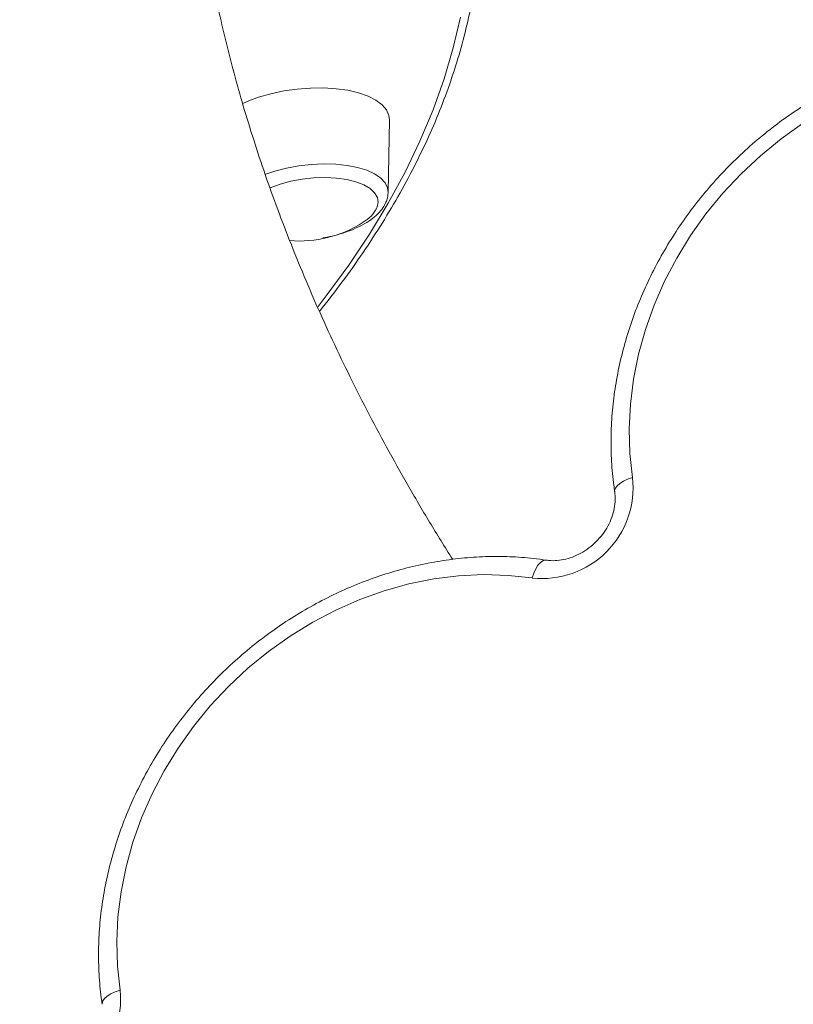
# Model space of a CAD drawing. Units: millimetres. Extents: x -19311 to 24870, y -5431 to 8544.
# Drawn here: x -15635 to -15498, y 1107 to 1282 of the extents above; entities that cross this region are included whole.
import ezdxf

# ---------------------------------------------------------------- set-up
doc = ezdxf.new("R2010")
doc.units = ezdxf.units.MM

msp = doc.modelspace()

# ---------------------------------------------------------------- linework, layer by layer
at = {"color": 7, "linetype": 'Continuous', "lineweight": 15}
msp.add_line((-15569.63, 1251.23), (-15569.4, 1264.13), dxfattribs=at)
at = {"color": 8, "linetype": 'Continuous', "lineweight": 15, "flags": 128}
for points in [[(-15582.09, 1230.9), (-15580.63, 1232.79), (-15576.63, 1238.28), (-15572.96, 1243.79), (-15569.62, 1249.31), (-15566.62, 1254.83), (-15563.96, 1260.36), (-15561.64, 1265.89), (-15559.66, 1271.41), (-15558.03, 1276.92), (-15556.75, 1282.41)], [(-15591.56, 1254.4), (-15589.79, 1255), (-15587.71, 1255.54), (-15585.53, 1255.95), (-15583.31, 1256.21), (-15581.1, 1256.31), (-15578.96, 1256.25), (-15576.93, 1256.04), (-15575.08, 1255.68), (-15573.44, 1255.17), (-15572.05, 1254.54), (-15570.96, 1253.79), (-15570.18, 1252.95), (-15569.73, 1252.04), (-15569.63, 1251.23)], [(-15526.13, 1200.47), (-15527, 1200.18), (-15527.76, 1199.83), (-15528.4, 1199.44), (-15528.88, 1199.01), (-15529.19, 1198.58), (-15529.31, 1198.15), (-15529.31, 1197.97)], [(-15543.99, 1182.61), (-15543.7, 1183.48), (-15543.35, 1184.24), (-15542.96, 1184.88), (-15542.53, 1185.36), (-15542.1, 1185.67), (-15541.67, 1185.79), (-15541.49, 1185.79)], [(-15617.34, 1109.25), (-15618.21, 1108.96), (-15618.98, 1108.61), (-15619.62, 1108.22), (-15620.1, 1107.8), (-15620.41, 1107.37), (-15620.53, 1106.94), (-15620.52, 1106.76)]]:
    msp.add_lwpolyline(points, dxfattribs=at)
at = {"color": 7, "linetype": 'Continuous', "lineweight": 15, "flags": 128}
for points in [[(-15569.4, 1264.13), (-15569.49, 1264.93), (-15569.92, 1265.91), (-15570.7, 1266.83), (-15571.8, 1267.65), (-15573.2, 1268.36), (-15574.88, 1268.95), (-15576.78, 1269.39), (-15578.88, 1269.68), (-15581.12, 1269.82), (-15583.46, 1269.79), (-15585.83, 1269.61), (-15588.2, 1269.27), (-15590.5, 1268.78), (-15592.68, 1268.16), (-15594.7, 1267.41), (-15595.6, 1267.01)], [(-15495.85, 1263.49), (-15499.69, 1260.76), (-15503.36, 1257.76), (-15506.82, 1254.52), (-15510.06, 1251.06), (-15513.06, 1247.39), (-15515.79, 1243.55), (-15518.25, 1239.54), (-15520.42, 1235.4), (-15522.28, 1231.15), (-15523.83, 1226.81), (-15525.06, 1222.42), (-15525.95, 1217.99), (-15526.5, 1213.56), (-15526.72, 1209.14), (-15526.59, 1204.77), (-15526.13, 1200.47)], [(-15571.64, 1248.48), (-15571.42, 1249.41), (-15571.55, 1250.3), (-15572.03, 1251.14), (-15572.84, 1251.9), (-15573.96, 1252.56), (-15575.36, 1253.1), (-15576.99, 1253.5), (-15578.82, 1253.75), (-15580.79, 1253.85), (-15582.83, 1253.79), (-15584.9, 1253.57), (-15586.93, 1253.2), (-15588.87, 1252.7), (-15590.65, 1252.06), (-15590.69, 1252.05)], [(-15543.99, 1182.61), (-15548.29, 1183.07), (-15552.66, 1183.2), (-15557.08, 1182.99), (-15561.51, 1182.43), (-15565.94, 1181.54), (-15570.33, 1180.31), (-15574.67, 1178.76), (-15578.92, 1176.9), (-15583.06, 1174.73), (-15587.06, 1172.27), (-15590.91, 1169.54), (-15594.58, 1166.54), (-15598.04, 1163.3), (-15601.28, 1159.84), (-15604.28, 1156.18), (-15607.01, 1152.33), (-15609.47, 1148.32), (-15611.64, 1144.18), (-15613.5, 1139.93), (-15615.05, 1135.6), (-15616.27, 1131.2), (-15617.17, 1126.77), (-15617.72, 1122.34), (-15617.94, 1117.92), (-15617.81, 1113.55), (-15617.34, 1109.25)]]:
    msp.add_lwpolyline(points, dxfattribs=at)
at = {"color": 7, "linetype": 'Continuous', "lineweight": 15}
for centre, radius, start, end in [((-15577.21, 1251.34), 6.26, 300.0424, 332.7929), ((-15585.39, 1263.38), 20.81, 265.0942, 302.9639), ((-15542.22, 1198.7), 16.19, 263.7427, 6.2573), ((-15633.44, 1107.49), 16.19, 263.7427, 6.2573)]:
    msp.add_arc(centre, radius, start, end, dxfattribs=at)
for points, knots in [([(-15558.14, 1185.91), (-15559.52, 1188.13), (-15562.29, 1192.56), (-15566.2, 1199.23), (-15569.93, 1205.9), (-15573.47, 1212.54), (-15576.8, 1219.16), (-15579.93, 1225.73), (-15582.86, 1232.24), (-15585.6, 1238.69), (-15588.13, 1245.06), (-15590.46, 1251.34), (-15592.59, 1257.53), (-15594.54, 1263.6), (-15596.29, 1269.56), (-15597.85, 1275.39), (-15599.23, 1281.08), (-15600.44, 1286.62), (-15601.47, 1292), (-15602.32, 1297.12), (-15602.76, 1300.34), (-15602.97, 1301.9)], [0, 0, 0, 0, 0.052132, 0.104461, 0.156788, 0.209117, 0.261455, 0.313809, 0.366189, 0.418606, 0.471075, 0.523611, 0.576232, 0.628959, 0.681815, 0.734826, 0.788021, 0.841434, 0.8951, 0.949059, 1, 1, 1, 1]), ([(-15581.85, 1230.04), (-15580.49, 1231.78), (-15577.77, 1235.26), (-15574.05, 1240.52), (-15570.6, 1245.82), (-15567.46, 1251.12), (-15564.63, 1256.44), (-15562.1, 1261.75), (-15559.89, 1267.07), (-15557.99, 1272.38), (-15556.4, 1277.69), (-15555.12, 1282.98), (-15554.17, 1288.25), (-15553.62, 1292.32), (-15553.49, 1294.62), (-15553.46, 1295.18)], [0, 0, 0, 0, 0.080742, 0.162205, 0.243641, 0.325041, 0.406397, 0.487698, 0.568936, 0.650102, 0.731189, 0.812192, 0.89311, 0.973943, 1, 1, 1, 1]), ([(-15450.27, 1277), (-15451.03, 1277.11), (-15453.18, 1277.4), (-15456.77, 1277.66), (-15461.05, 1277.67), (-15465.37, 1277.39), (-15469.69, 1276.8), (-15474, 1275.93), (-15478.28, 1274.76), (-15482.51, 1273.31), (-15486.66, 1271.58), (-15490.73, 1269.58), (-15494.68, 1267.32), (-15498.51, 1264.81), (-15502.19, 1262.07), (-15505.7, 1259.1), (-15509.02, 1255.92), (-15512.15, 1252.54), (-15515.07, 1248.99), (-15517.76, 1245.27), (-15520.21, 1241.41), (-15522.41, 1237.42), (-15524.34, 1233.32), (-15526.01, 1229.14), (-15527.39, 1224.89), (-15528.48, 1220.59), (-15529.29, 1216.26), (-15529.79, 1211.92), (-15530, 1207.6), (-15529.91, 1203.32), (-15529.61, 1200.11), (-15529.36, 1198.34), (-15529.3, 1197.96)], [0, 0, 0, 0, 0.018898, 0.053406, 0.08794, 0.122513, 0.15712, 0.191757, 0.226421, 0.261108, 0.295813, 0.330534, 0.365268, 0.400012, 0.434765, 0.469524, 0.504289, 0.539057, 0.573829, 0.608602, 0.643375, 0.678146, 0.712915, 0.747677, 0.782431, 0.817173, 0.851899, 0.886605, 0.921285, 0.955936, 0.990552, 1, 1, 1, 1]), ([(-15570.01, 1249.49), (-15569.91, 1249.74), (-15569.7, 1250.27), (-15569.67, 1250.83), (-15569.65, 1251.12)], [0, 0, 0, 0, 0.485316, 1, 1, 1, 1]), ([(-15581.24, 1243.12), (-15580.69, 1243.22), (-15579.46, 1243.45), (-15577.65, 1243.97), (-15575.82, 1244.63), (-15574.15, 1245.43), (-15572.66, 1246.35), (-15571.46, 1247.36), (-15570.55, 1248.4), (-15570.18, 1249.14), (-15570.01, 1249.49)], [0, 0, 0, 0, 0.103589, 0.233943, 0.365129, 0.497694, 0.632303, 0.769551, 0.892965, 1, 1, 1, 1]), ([(-15529.3, 1197.96), (-15529.28, 1197.75), (-15529.19, 1197.05), (-15529.22, 1195.79), (-15529.52, 1194.2), (-15530.09, 1192.62), (-15530.91, 1191.1), (-15531.95, 1189.71), (-15533.19, 1188.47), (-15534.58, 1187.42), (-15536.07, 1186.6), (-15537.61, 1186.03), (-15539.16, 1185.72), (-15540.46, 1185.66), (-15541.21, 1185.75), (-15541.48, 1185.79)], [0, 0, 0, 0, 0.037666, 0.123975, 0.208875, 0.292498, 0.375389, 0.457861, 0.540081, 0.622144, 0.70411, 0.7861, 0.868327, 0.95116, 1, 1, 1, 1]), ([(-15541.48, 1185.79), (-15542.24, 1185.89), (-15544.39, 1186.19), (-15547.99, 1186.44), (-15552.27, 1186.46), (-15556.58, 1186.17), (-15560.9, 1185.59), (-15565.22, 1184.71), (-15569.5, 1183.54), (-15573.72, 1182.09), (-15577.88, 1180.36), (-15581.95, 1178.36), (-15585.9, 1176.1), (-15589.73, 1173.6), (-15593.4, 1170.85), (-15596.91, 1167.88), (-15600.24, 1164.7), (-15603.37, 1161.33), (-15606.29, 1157.77), (-15608.98, 1154.05), (-15611.43, 1150.19), (-15613.62, 1146.2), (-15615.56, 1142.11), (-15617.22, 1137.92), (-15618.61, 1133.67), (-15619.7, 1129.37), (-15620.5, 1125.04), (-15621.01, 1120.71), (-15621.22, 1116.39), (-15621.12, 1112.1), (-15620.83, 1108.9), (-15620.58, 1107.13), (-15620.52, 1106.75)], [0, 0, 0, 0, 0.018898, 0.053406, 0.08794, 0.122513, 0.15712, 0.191757, 0.226421, 0.261108, 0.295813, 0.330534, 0.365268, 0.400012, 0.434765, 0.469524, 0.504289, 0.539057, 0.573829, 0.608602, 0.643375, 0.678146, 0.712915, 0.747677, 0.782431, 0.817173, 0.851899, 0.886605, 0.921285, 0.955936, 0.990552, 1, 1, 1, 1])]:
    msp.add_open_spline(points, degree=3, knots=knots, dxfattribs=at)

doc.saveas('drawing.dxf')
